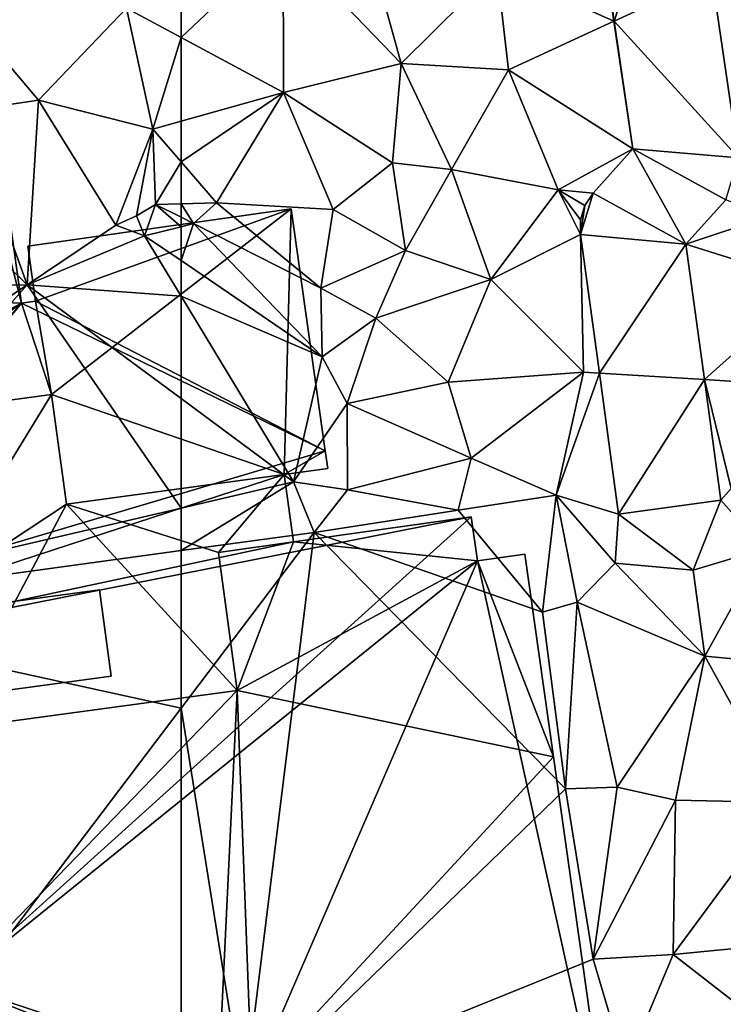
# Model space of a CAD drawing. Extents: x 572000 to 573043, y 6223980 to 6225015.
# Drawn here: x 572241 to 572282, y 6224061 to 6224118 of the extents above; entities that cross this region are included whole.
import ezdxf

# ---------------------------------------------------------------- set-up
doc = ezdxf.new("R2010")
doc.units = 0
doc.header["$MEASUREMENT"] = 0
for name, color, linetype in [('Bygninger_LOD2', 1, 'Continuous'), ('Terraen', 33, 'Continuous'), ('Terraen_vej', 33, 'Continuous')]:
    doc.layers.add(name, color=color, linetype=linetype)

# ---------------------------------------------------------------- blocks, each defined once
blk = doc.blocks.new('1km_6224_572_UTM32_ACAD_1_FMEBLOCK61')
at = {"layer": 'Terraen', "color": 9, "true_color": 0xbbbbbb}
for points in [[(-38.358, 62.5, 26.131), (-44.14, 58.61, 26.25), (-37.341, 55.556, 25.965)], [(-52.1, 61.71, 26.17), (-56.56, 60.23, 25.97), (-49.71, 53.1, 25.89)], [(-52.1, 61.71, 26.17), (-49.71, 53.1, 25.89), (-44.14, 58.61, 26.25)], [(-62.5, 54.609, 25.58), (-56.54, 51.41, 25.58), (-56.56, 60.23, 25.97)], [(-62.5, 54.609, 25.58), (-56.56, 60.23, 25.97), (-62.5, 57.674, 25.716)], [(-49.71, 53.1, 25.89), (-56.56, 60.23, 25.97), (-56.54, 51.41, 25.58)], [(-44.14, 58.61, 26.25), (-49.71, 53.1, 25.89), (-43.47, 52.72, 26.01)], [(-44.14, 58.61, 26.25), (-43.47, 52.72, 26.01), (-37.341, 55.556, 25.965)], [(-30.112, 47.605, 25.714), (-29.5, 58.11, 26.01), (-31.661, 58.184, 25.993)], [(-37.341, 55.556, 25.965), (-43.47, 52.72, 26.01), (-36.252, 48.127, 25.787)], [(-62.5, 54.609, 25.58), (-62.5, 49.74, 25.368), (-56.54, 51.41, 25.58)], [(-49.71, 53.1, 25.89), (-56.54, 51.41, 25.58), (-50.21, 47.33, 25.84)], [(-49.71, 53.1, 25.89), (-50.21, 47.33, 25.84), (-46.78, 46.93, 25.72)], [(-49.71, 53.1, 25.89), (-46.78, 46.93, 25.72), (-43.47, 52.72, 26.01)], [(-43.47, 52.72, 26.01), (-46.78, 46.93, 25.72), (-40.59, 45.75, 25.76)], [(-43.47, 52.72, 26.01), (-40.59, 45.75, 25.76), (-36.252, 48.127, 25.787)], [(-62.5, 47.383, 25.23), (-60.44, 45, 25.13), (-56.54, 51.41, 25.58)], [(-62.5, 47.383, 25.23), (-56.54, 51.41, 25.58), (-62.5, 49.74, 25.368)], [(-56.54, 51.41, 25.58), (-60.44, 45, 25.13), (-53.67, 44.61, 25.49)], [(-56.54, 51.41, 25.58), (-53.67, 44.61, 25.49), (-50.21, 47.33, 25.84)], [(-36.252, 48.127, 25.787), (-40.59, 45.75, 25.76), (-38.553, 45.564, 25.735)], [(-62.5, 47.383, 25.23), (-62.5, 44.948, 25.206), (-60.44, 45, 25.13)], [(-50.21, 47.33, 25.84), (-53.67, 44.61, 25.49), (-49.46, 42.23, 25.63)], [(-46.78, 46.93, 25.72), (-50.21, 47.33, 25.84), (-49.46, 42.23, 25.63)], [(-46.78, 46.93, 25.72), (-49.46, 42.23, 25.63), (-44.5, 40.55, 25.67)], [(-40.59, 45.75, 25.76), (-46.78, 46.93, 25.72), (-44.5, 40.55, 25.67)], [(-40.59, 45.75, 25.76), (-44.5, 40.55, 25.67), (-39.292, 43.154, 25.666)], [(-38.553, 45.564, 25.735), (-40.59, 45.75, 25.76), (-39.031, 44.844, 25.717)], [(-39.031, 44.844, 25.717), (-40.59, 45.75, 25.76), (-39.285, 44.018, 25.693)], [(-39.285, 44.018, 25.693), (-40.59, 45.75, 25.76), (-39.292, 43.154, 25.666)], [(-61.77, 43.79, 22.35), (-60.44, 45, 25.13), (-62.5, 44.948, 25.206)], [(-62.5, 44.16, 23.311), (-61.77, 43.79, 22.35), (-62.5, 44.948, 25.206)], [(-60.44, 45, 25.13), (-61.77, 43.79, 22.35), (-54.38, 40.03, 25.47)], [(-60.44, 45, 25.13), (-54.38, 40.03, 25.47), (-53.67, 44.61, 25.49)], [(-33.16, 42.59, 25.592), (-28.33, 44.2, 25.6), (-30.847, 45.166, 25.651)], [(-62.5, 44.16, 23.311), (-62.5, 43.608, 22.394), (-61.77, 43.79, 22.35)], [(-49.46, 42.23, 25.63), (-53.67, 44.61, 25.49), (-54.38, 40.03, 25.47)], [(-28.33, 44.2, 25.6), (-33.16, 42.59, 25.592), (-25.85, 40.29, 25.5)], [(-62.5, 41.636, 23.116), (-54.3, 36.05, 25.42), (-61.77, 43.79, 22.35)], [(-62.5, 41.636, 23.116), (-61.77, 43.79, 22.35), (-62.5, 43.608, 22.394)], [(-61.77, 43.79, 22.35), (-54.3, 36.05, 25.42), (-54.38, 40.03, 25.47)], [(-44.5, 40.55, 25.67), (-39.11, 35.16, 25.41), (-39.292, 43.154, 25.666)], [(-39.292, 43.154, 25.666), (-39.11, 35.16, 25.41), (-38.192, 35.102, 25.48)], [(-32.084, 34.72, 25.386), (-25.85, 40.29, 25.5), (-33.16, 42.59, 25.592)], [(-49.46, 42.23, 25.63), (-54.38, 40.03, 25.47), (-51.18, 38.29, 25.48)], [(-49.46, 42.23, 25.63), (-51.18, 38.29, 25.48), (-44.5, 40.55, 25.67)], [(-62.5, 41.636, 23.116), (-62.5, 39.579, 23.252), (-54.3, 36.05, 25.42)], [(-44.5, 40.55, 25.67), (-51.18, 38.29, 25.48), (-46.98, 34.58, 25.38)], [(-44.5, 40.55, 25.67), (-46.98, 34.58, 25.38), (-39.11, 35.16, 25.41)], [(-25.85, 40.29, 25.5), (-32.084, 34.72, 25.386), (-27.94, 34.46, 25.29)], [(-62.5, 39.579, 23.252), (-62.5, 33.622, 25.421), (-55.96, 28.78, 25.51)], [(-62.5, 39.579, 23.252), (-55.96, 28.78, 25.51), (-54.3, 36.05, 25.42)], [(-54.38, 40.03, 25.47), (-54.3, 36.05, 25.42), (-51.18, 38.29, 25.48)], [(-51.18, 38.29, 25.48), (-54.3, 36.05, 25.42), (-52.84, 33.33, 25.28)], [(-51.18, 38.29, 25.48), (-52.84, 33.33, 25.28), (-46.98, 34.58, 25.38)], [(-54.3, 36.05, 25.42), (-55.96, 28.78, 25.51), (-52.84, 33.33, 25.28)], [(-39.11, 35.16, 25.41), (-46.98, 34.58, 25.38), (-45.64, 30.15, 25.33)], [(-39.11, 35.16, 25.41), (-45.64, 30.15, 25.33), (-40.71, 28, 25.24)], [(-39.11, 35.16, 25.41), (-40.71, 28, 25.24), (-38.192, 35.102, 25.48)], [(-38.192, 35.102, 25.48), (-40.71, 28, 25.24), (-37.072, 26.904, 25.29)], [(-46.98, 34.58, 25.38), (-52.84, 33.33, 25.28), (-45.64, 30.15, 25.33)], [(-31.128, 27.716, 25.203), (-30.54, 28.4, 25.2), (-32.084, 34.72, 25.386)], [(-27.94, 34.46, 25.29), (-32.084, 34.72, 25.386), (-30.54, 28.4, 25.2)], [(-62.5, 33.622, 25.421), (-62.5, 27.255, 25.289), (-55.96, 28.78, 25.51)], [(-52.84, 33.33, 25.28), (-55.96, 28.78, 25.51), (-52.83, 28.31, 25.38)], [(-45.64, 30.15, 25.33), (-52.84, 33.33, 25.28), (-52.83, 28.31, 25.38)], [(-45.64, 30.15, 25.33), (-52.83, 28.31, 25.38), (-46.39, 27.13, 25.36)], [(-45.64, 30.15, 25.33), (-46.39, 27.13, 25.36), (-40.71, 28, 25.24)], [(-62.5, 24.781, 25.243), (-54.77, 25.84, 25.49), (-55.96, 28.78, 25.51)], [(-62.5, 24.781, 25.243), (-55.96, 28.78, 25.51), (-62.5, 27.255, 25.289)], [(-52.83, 28.31, 25.38), (-55.96, 28.78, 25.51), (-54.77, 25.84, 25.49)], [(-52.83, 28.31, 25.38), (-54.77, 25.84, 25.49), (-46.39, 27.13, 25.36)], [(-30.54, 28.4, 25.2), (-31.128, 27.716, 25.203), (-28.62, 24.88, 25.32)], [(-46.39, 27.13, 25.36), (-41.5, 21.21, 24.84), (-40.71, 28, 25.24)], [(-40.71, 28, 25.24), (-41.5, 21.21, 24.84), (-39.49, 21.78, 24.8)], [(-40.71, 28, 25.24), (-37.27, 24.05, 25.44), (-37.072, 26.904, 25.29)], [(-40.71, 28, 25.24), (-39.49, 21.78, 24.8), (-37.27, 24.05, 25.44)], [(-37.072, 26.904, 25.29), (-32.74, 23.65, 25.08), (-31.128, 27.716, 25.203)], [(-28.62, 24.88, 25.32), (-31.128, 27.716, 25.203), (-32.74, 23.65, 25.08)], [(-46.39, 27.13, 25.36), (-54.77, 25.84, 25.49), (-41.5, 21.21, 24.84)], [(-37.27, 24.05, 25.44), (-32.74, 23.65, 25.08), (-37.072, 26.904, 25.29)], [(-58.85, -7.19, 22.39), (-54.77, 25.84, 25.49), (-62.5, 15.633, 24.355)], [(-62.5, 15.633, 24.355), (-54.77, 25.84, 25.49), (-62.5, 24.781, 25.243)], [(-54.77, 25.84, 25.49), (-58.85, -7.19, 22.39), (-40.16, 10.94, 23.97)], [(-54.77, 25.84, 25.49), (-40.16, 10.94, 23.97), (-41.5, 21.21, 24.84)], [(-28.62, 24.88, 25.32), (-32.74, 23.65, 25.08), (-32.07, 18.65, 24.48)], [(-28.62, 24.88, 25.32), (-32.07, 18.65, 24.48), (-24.41, 17.93, 24.03)], [(-37.27, 24.05, 25.44), (-39.49, 21.78, 24.8), (-32.07, 18.65, 24.48)], [(-37.27, 24.05, 25.44), (-32.07, 18.65, 24.48), (-32.74, 23.65, 25.08)], [(-39.49, 21.78, 24.8), (-41.5, 21.21, 24.84), (-40.16, 10.94, 23.97)], [(-39.49, 21.78, 24.8), (-40.16, 10.94, 23.97), (-37.16, 11.04, 23.82)], [(-39.49, 21.78, 24.8), (-37.16, 11.04, 23.82), (-32.07, 18.65, 24.48)], [(-32.07, 18.65, 24.48), (-37.16, 11.04, 23.82), (-33.76, 10.27, 23.71)], [(-32.07, 18.65, 24.48), (-33.76, 10.27, 23.71), (-27.37, 10.15, 23.45)], [(-24.41, 17.93, 24.03), (-32.07, 18.65, 24.48), (-27.37, 10.15, 23.45)], [(-62.5, -6.036, 22.394), (-58.85, -7.19, 22.39), (-62.5, 15.633, 24.355)], [(-40.16, 10.94, 23.97), (-58.85, -7.19, 22.39), (-38.55, 1.04, 22.92)], [(-40.16, 10.94, 23.97), (-38.55, 1.04, 22.92), (-37.16, 11.04, 23.82)], [(-33.76, 10.27, 23.71), (-37.16, 11.04, 23.82), (-38.55, 1.04, 22.92)], [(-33.76, 10.27, 23.71), (-38.55, 1.04, 22.92), (-33.91, 1.31, 23.02)], [(-33.76, 10.27, 23.71), (-33.91, 1.31, 23.02), (-27.37, 10.15, 23.45)], [(-27.37, 10.15, 23.45), (-33.91, 1.31, 23.02), (-25.56, 2.11, 22.9)], [(-25.56, 2.11, 22.9), (-33.91, 1.31, 23.02), (-27.47, -3.69, 22.54)], [(-33.91, 1.31, 23.02), (-38.55, 1.04, 22.92), (-36.67, -5.31, 22.53)], [(-33.91, 1.31, 23.02), (-36.67, -5.31, 22.53), (-27.47, -3.69, 22.54)], [(-38.55, 1.04, 22.92), (-58.85, -7.19, 22.39), (-36.67, -5.31, 22.53)]]:
    blk.add_polyline3d(points, close=True, dxfattribs=at)
blk = doc.blocks.new('1km_6224_572_UTM32_ACAD_1_FMEBLOCK75')
at = {"layer": 'Terraen', "color": 9, "true_color": 0xbbbbbb}
for points in [[(48.33, 57.95, 25.73), (54.21, 50.97, 25.34), (59.33, 56.31, 25.58)], [(48.33, 57.95, 25.73), (49.92, 50.32, 25.38), (54.21, 50.97, 25.34)], [(62.5, 54.609, 25.58), (62.5, 57.674, 25.716), (59.33, 56.31, 25.58)], [(59.33, 56.31, 25.58), (54.21, 50.97, 25.34), (60.86, 49.28, 25.31)], [(62.5, 54.609, 25.58), (59.33, 56.31, 25.58), (60.86, 49.28, 25.31)], [(62.5, 54.609, 25.58), (60.86, 49.28, 25.31), (62.5, 49.74, 25.368)], [(49.92, 50.32, 25.38), (53.56, 40.24, 25.3), (54.21, 50.97, 25.34)], [(54.21, 50.97, 25.34), (53.56, 40.24, 25.3), (58.71, 43.69, 25.14)], [(60.86, 49.28, 25.31), (54.21, 50.97, 25.34), (58.71, 43.69, 25.14)], [(49.92, 50.32, 25.38), (45, 48.64, 25.33), (53.56, 40.24, 25.3)], [(60.86, 49.28, 25.31), (58.71, 43.69, 25.14), (59.9, 44.24, 22.7)], [(60.86, 49.28, 25.31), (59.9, 44.24, 22.7), (61.02, 44.91, 25.26)], [(62.5, 47.383, 25.23), (62.5, 49.74, 25.368), (60.86, 49.28, 25.31)], [(62.5, 47.383, 25.23), (60.86, 49.28, 25.31), (61.02, 44.91, 25.26)], [(45, 48.64, 25.33), (37.03, 39.99, 25.52), (53.56, 40.24, 25.3)], [(62.5, 47.383, 25.23), (61.02, 44.91, 25.26), (62.5, 44.948, 25.206)], [(61.02, 44.91, 25.26), (59.9, 44.24, 22.7), (60.38, 43.08, 22.52)], [(61.02, 44.91, 25.26), (60.38, 43.08, 22.52), (62.5, 43.608, 22.394)], [(62.5, 44.16, 23.311), (62.5, 44.948, 25.206), (61.02, 44.91, 25.26)], [(62.5, 44.16, 23.311), (61.02, 44.91, 25.26), (62.5, 43.608, 22.394)], [(58.71, 43.69, 25.14), (60.38, 43.08, 22.52), (59.9, 44.24, 22.7)], [(58.71, 43.69, 25.14), (53.56, 40.24, 25.3), (60.38, 43.08, 22.52)], [(62.5, 41.636, 23.116), (62.5, 43.608, 22.394), (60.38, 43.08, 22.52)], [(62.5, 39.579, 23.252), (60.38, 43.08, 22.52), (53.56, 40.24, 25.3)], [(62.5, 41.636, 23.116), (60.38, 43.08, 22.52), (62.5, 39.579, 23.252)], [(53.56, 40.24, 25.3), (34.75, 27.58, 24.42), (36.79, 21.26, 24.42)], [(53.56, 40.24, 25.3), (37.03, 39.99, 25.52), (34.75, 27.58, 24.42)], [(53.56, 40.24, 25.3), (36.79, 21.26, 24.42), (62.5, 27.255, 25.289)], [(62.5, 33.622, 25.421), (53.56, 40.24, 25.3), (62.5, 27.255, 25.289)], [(62.5, 39.579, 23.252), (53.56, 40.24, 25.3), (62.5, 33.622, 25.421)], [(62.5, 24.781, 25.243), (62.5, 27.255, 25.289), (36.79, 21.26, 24.42)], [(62.5, 15.633, 24.355), (62.5, 24.781, 25.243), (36.79, 21.26, 24.42)], [(62.5, 15.633, 24.355), (36.79, 21.26, 24.42), (49.26, -1.85, 22.41)], [(62.5, -6.036, 22.394), (62.5, 15.633, 24.355), (49.26, -1.85, 22.41)]]:
    blk.add_polyline3d(points, close=True, dxfattribs=at)
blk = doc.blocks.new('1km_6224_572_UTM32_ACAD_1_FMEBLOCK108')
at = {"layer": 'Terraen_vej', "color": 251, "true_color": 0x555555}
for points in [[(-46.687, 62.5, 26.112), (-49.962, 62.5, 26.131), (-48.944, 55.556, 25.965)], [(-43.265, 58.184, 25.993), (-46.687, 62.5, 26.112), (-48.944, 55.556, 25.965)], [(-41.715, 47.605, 25.714), (-43.265, 58.184, 25.993), (-48.944, 55.556, 25.965)], [(-41.715, 47.605, 25.714), (-48.944, 55.556, 25.965), (-47.856, 48.127, 25.787)], [(-44.763, 42.59, 25.592), (-47.856, 48.127, 25.787), (-50.156, 45.564, 25.735)], [(-47.856, 48.127, 25.787), (-44.763, 42.59, 25.592), (-42.451, 45.166, 25.651)], [(-41.715, 47.605, 25.714), (-47.856, 48.127, 25.787), (-42.451, 45.166, 25.651)], [(-50.896, 43.154, 25.666), (-50.156, 45.564, 25.735), (-50.635, 44.844, 25.717)], [(-44.763, 42.59, 25.592), (-50.156, 45.564, 25.735), (-50.896, 43.154, 25.666)], [(-50.896, 43.154, 25.666), (-50.635, 44.844, 25.717), (-50.889, 44.018, 25.693)], [(-44.763, 42.59, 25.592), (-50.896, 43.154, 25.666), (-49.796, 35.102, 25.48)], [(-44.763, 42.59, 25.592), (-49.796, 35.102, 25.48), (-43.688, 34.72, 25.386)], [(-48.676, 26.904, 25.29), (-43.688, 34.72, 25.386), (-49.796, 35.102, 25.48)], [(-43.688, 34.72, 25.386), (-48.676, 26.904, 25.29), (-42.731, 27.716, 25.203)]]:
    blk.add_polyline3d(points, close=True, dxfattribs=at)
blk = doc.blocks.new('building_178661')
at = {"layer": 'Bygninger_LOD2', "color": 16, "true_color": 0x7e0000}
for points in [[(2.705, 21.765, 25.16), (-12.705, 22.345, 25.4), (0.255, 31.305, 25.32)], [(2.705, 21.765, 31.01), (-12.705, 22.345, 30.96), (0.255, 31.305, 31.14)], [(2.705, 21.765, 25.16), (0.255, 31.305, 25.32), (1.335, 31.455, 25.28)], [(1.335, 31.455, 31.15), (2.705, 21.765, 31.01), (0.255, 31.305, 31.14)], [(1.335, 31.455, 31.15), (2.705, 21.765, 31.01), (2.705, 21.765, 25.16), (1.335, 31.455, 25.28)], [(3.075, 25.075, 31.06), (18.375, 27.235, 31.15), (18.375, 27.235, 25.31), (3.075, 25.075, 25.25)], [(3.075, 25.075, 25.25), (18.375, 27.235, 25.31), (3.525, 21.875, 25.18)], [(18.375, 27.235, 31.15), (3.525, 21.875, 31.02), (3.075, 25.075, 31.06)], [(18.375, 27.235, 25.31), (20.365, 13.175, 25.41), (3.525, 21.875, 25.18)], [(3.525, 21.875, 31.02), (18.375, 27.235, 31.15), (4.455, 16.455, 30.94)], [(4.455, 16.455, 30.94), (18.375, 27.235, 31.15), (17.975, 11.795, 30.92)], [(20.365, 13.175, 30.95), (17.975, 11.795, 30.92), (18.375, 27.235, 31.15)], [(20.365, 13.175, 30.95), (20.365, 13.175, 25.41), (18.375, 27.235, 25.31)], [(20.365, 13.175, 30.95), (18.375, 27.235, 25.31), (18.375, 27.235, 31.15)], [(3.525, 21.875, 31.02), (3.075, 25.075, 31.06), (3.075, 25.075, 25.25), (3.525, 21.875, 25.18)], [(2.705, 21.765, 25.16), (-13.345, 10.395, 24.59), (-12.705, 22.345, 25.4)], [(-11.605, 14.275, 30.85), (-12.705, 22.345, 30.96), (2.705, 21.765, 31.01)], [(2.705, 21.765, 25.16), (-12.475, 4.195, 24.42), (-13.345, 10.395, 24.59)], [(-12.475, 4.195, 24.42), (2.705, 21.765, 25.16), (-12.365, 3.475, 24.38)], [(20.365, 13.175, 25.41), (-12.365, 3.475, 24.38), (2.705, 21.765, 25.16)], [(4.455, 16.455, 30.94), (-11.605, 14.275, 30.85), (2.705, 21.765, 31.01)], [(2.705, 21.765, 31.01), (3.525, 21.875, 31.02), (3.525, 21.875, 25.18), (2.705, 21.765, 25.16)], [(20.365, 13.175, 25.41), (2.705, 21.765, 25.16), (3.525, 21.875, 25.18)], [(3.525, 21.875, 31.02), (4.455, 16.455, 30.94), (2.705, 21.765, 31.01)], [(-11.605, 14.275, 28.68), (4.455, 16.455, 28.67), (4.455, 16.455, 30.94), (-11.605, 14.275, 30.85)], [(-11.605, 14.275, 28.68), (4.455, 16.455, 28.67), (-2.695, 4.785, 28.7)], [(-2.695, 4.785, 28.7), (4.455, 16.455, 28.67), (5.325, 10.075, 28.69)], [(5.325, 10.075, 30.85), (4.455, 16.455, 30.94), (4.455, 16.455, 28.67), (5.325, 10.075, 28.69)], [(4.455, 16.455, 30.94), (17.975, 11.795, 30.92), (5.325, 10.075, 30.85)], [(17.975, 11.795, 25.43), (-17.635, 0.175, 24.4), (-12.365, 3.475, 24.38), (20.365, 13.175, 25.41)], [(20.365, 13.175, 25.41), (20.505, 12.155, 25.42), (17.975, 11.795, 25.43)], [(20.365, 13.175, 30.95), (20.505, 12.155, 30.94), (17.975, 11.795, 30.92)], [(20.505, 12.155, 25.42), (20.365, 13.175, 25.41), (20.365, 13.175, 30.95)], [(20.505, 12.155, 30.94), (20.505, 12.155, 25.42), (20.365, 13.175, 30.95)], [(17.975, 11.795, 28.68), (17.975, 11.795, 25.43), (20.505, 12.155, 25.42)], [(20.505, 12.155, 30.94), (17.975, 11.795, 28.68), (20.505, 12.155, 25.42)], [(17.975, 11.795, 30.92), (17.975, 11.795, 28.68), (20.505, 12.155, 30.94)], [(17.975, 11.795, 25.43), (18.525, 7.885, 25.38), (-17.635, 0.175, 24.4)], [(5.325, 10.075, 30.85), (17.975, 11.795, 28.68), (17.975, 11.795, 30.92)], [(5.325, 10.075, 28.69), (17.975, 11.795, 28.68), (5.325, 10.075, 30.85)], [(14.165, 7.265, 28.69), (5.325, 10.075, 28.69), (17.975, 11.795, 28.68)], [(17.975, 11.795, 28.68), (18.525, 7.885, 28.69), (14.165, 7.265, 28.69)], [(17.975, 11.795, 28.68), (18.525, 7.885, 28.69), (18.525, 7.885, 25.38), (17.975, 11.795, 25.43)], [(-1.625, -3.045, 28.72), (-2.695, 4.785, 28.7), (5.325, 10.075, 28.69)], [(15.245, -0.755, 28.71), (-1.625, -3.045, 28.72), (5.325, 10.075, 28.69)], [(14.165, 7.265, 28.69), (15.245, -0.755, 28.71), (5.325, 10.075, 28.69)], [(18.525, 7.885, 25.38), (28.845, 9.335, 25.32), (-17.635, 0.175, 24.4)], [(-17.635, 0.175, 24.4), (28.845, 9.335, 25.32), (-1.245, -17.805, 22.58)], [(28.845, 9.335, 25.32), (29.205, 6.775, 25.31), (-1.245, -17.805, 22.58)], [(18.525, 7.885, 31.13), (28.845, 9.335, 31.13), (18.525, 7.885, 28.69)], [(18.525, 7.885, 28.69), (28.845, 9.335, 31.13), (28.845, 9.335, 25.32)], [(18.525, 7.885, 28.69), (28.845, 9.335, 25.32), (18.525, 7.885, 25.38)], [(28.845, 9.335, 31.13), (29.205, 6.775, 31.09), (18.525, 7.885, 31.13)], [(28.845, 9.335, 31.13), (29.205, 6.775, 31.09), (29.205, 6.775, 25.31), (28.845, 9.335, 25.32)], [(18.525, 7.885, 31.13), (18.525, 7.885, 28.69), (14.165, 7.265, 28.69)], [(14.165, 7.265, 28.69), (14.165, 7.265, 31.13), (18.525, 7.885, 31.13)], [(18.525, 7.885, 31.13), (15.245, -0.755, 30.93), (14.165, 7.265, 31.13)], [(29.205, 6.775, 31.09), (15.245, -0.755, 30.93), (18.525, 7.885, 31.13)], [(14.165, 7.265, 28.69), (15.245, -0.755, 28.71), (15.245, -0.755, 30.93), (14.165, 7.265, 31.13)], [(29.205, 6.775, 31.09), (31.965, 7.165, 31.09), (31.965, 7.165, 25.22), (29.205, 6.775, 25.31)], [(29.205, 6.775, 25.31), (31.965, 7.165, 25.22), (37.015, -28.655, 22.45)], [(31.965, 7.165, 31.09), (33.625, -4.615, 30.87), (29.205, 6.775, 31.09)], [(33.625, -4.615, 30.87), (31.965, 7.165, 31.09), (31.965, 7.165, 25.22)], [(37.015, -28.655, 22.45), (33.625, -4.615, 30.87), (31.965, 7.165, 25.22)], [(29.205, 6.775, 25.31), (16.105, -23.555, 22.44), (-1.245, -17.805, 22.58)], [(33.625, -4.615, 30.87), (15.245, -0.755, 30.93), (29.205, 6.775, 31.09)], [(29.205, 6.775, 25.31), (37.015, -28.655, 22.45), (16.105, -23.555, 22.44)], [(7.245, 5.095, 28.69), (-0.775, 4.005, 28.69), (-0.775, 4.005, 30.09), (7.245, 5.095, 30.1)], [(7.925, 0.075, 30.21), (-0.095, -1.005, 30.2), (-0.775, 4.005, 30.09), (7.245, 5.095, 30.1)], [(-0.775, 4.005, 28.69), (7.245, 5.095, 28.69), (7.925, 0.075, 28.7), (-0.095, -1.005, 28.71)], [(7.925, 0.075, 28.7), (7.245, 5.095, 28.69), (7.245, 5.095, 30.1), (7.925, 0.075, 30.21)], [(-0.095, -1.005, 28.71), (7.925, 0.075, 28.7), (7.925, 0.075, 30.21), (-0.095, -1.005, 30.2)], [(15.245, -0.755, 28.71), (-1.625, -3.045, 28.72), (-1.625, -3.045, 30.96), (15.245, -0.755, 30.93)], [(-1.245, -17.805, 31.17), (-1.625, -3.045, 30.96), (15.245, -0.755, 30.93)], [(14.135, -23.835, 31.15), (-1.245, -17.805, 31.17), (15.245, -0.755, 30.93)], [(16.105, -23.555, 31.1), (14.135, -23.835, 31.15), (15.245, -0.755, 30.93)], [(33.625, -4.615, 30.87), (16.105, -23.555, 31.1), (15.245, -0.755, 30.93)], [(33.625, -4.615, 30.87), (37.015, -28.655, 31.28), (16.105, -23.555, 31.1)], [(37.015, -28.655, 31.28), (33.625, -4.615, 30.87), (37.015, -28.655, 22.45)], [(-1.245, -17.805, 22.58), (16.105, -23.555, 22.44), (-0.105, -25.835, 22.46)], [(-0.105, -25.835, 31.28), (-1.245, -17.805, 31.17), (14.135, -23.835, 31.15)]]:
    blk.add_3dface(points, dxfattribs=at)

msp = doc.modelspace()

# ---------------------------------------------------------------- block references
at = {"layer": 'Bygninger_LOD2', "color": 16, "true_color": 0x7e0000}
msp.add_blockref('building_178661', (572238.015, 6224079.905), dxfattribs=at)
at = {"layer": 'Terraen', "color": 9, "true_color": 0xbbbbbb}
for name, p in [('1km_6224_572_UTM32_ACAD_1_FMEBLOCK75', (572187.5, 6224062.5)), ('1km_6224_572_UTM32_ACAD_1_FMEBLOCK61', (572312.5, 6224062.5))]:
    msp.add_blockref(name, p, dxfattribs=at)
at = {"layer": 'Terraen_vej', "color": 251, "true_color": 0x555555}
msp.add_blockref('1km_6224_572_UTM32_ACAD_1_FMEBLOCK108', (572324.104, 6224062.5), dxfattribs=at)

doc.saveas('drawing.dxf')
